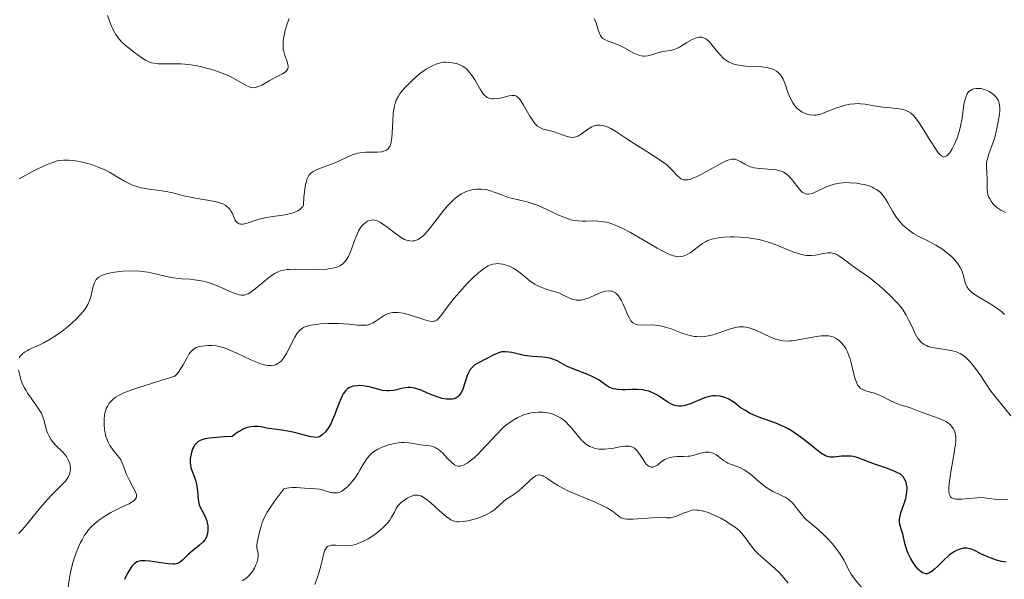
# Model space of a CAD drawing. Units: metres. Extents: x 625664 to 629147, y 4664783 to 4667158.
# Drawn here: x 626900 to 627019, y 4665533 to 4665601 of the extents above; entities that cross this region are included whole.
import ezdxf

# ---------------------------------------------------------------- set-up
doc = ezdxf.new("R2010")
doc.units = ezdxf.units.M
doc.header["$MEASUREMENT"] = 0
doc.layers.add('Curva de nivel directora', color=30, linetype='Continuous', lineweight=30)
doc.layers.add('Curva de nivel intermedia', color=30, linetype='Continuous', lineweight=0)

msp = doc.modelspace()

# ---------------------------------------------------------------- linework, layer by layer
at = {"layer": 'Curva de nivel directora', "color": 30, "linetype": 'Continuous', "lineweight": 30, "elevation": 375, "flags": 128}
for points in [[(626960.37, 4665559.96), (626959.54, 4665560.15), (626959.15, 4665560.22), (626958.77, 4665560.25), (626958.58, 4665560.25), (626958.32, 4665560.23), (626958.15, 4665560.19), (626957.82, 4665560.1), (626957.35, 4665559.9), (626956.41, 4665559.41), (626955.46, 4665558.92), (626955.02, 4665558.65), (626954.76, 4665558.43), (626954.64, 4665558.3), (626954.47, 4665558.1), (626954.32, 4665557.87), (626954.08, 4665557.35), (626953.56, 4665555.72), (626953.39, 4665555.34), (626953.29, 4665555.17), (626953.13, 4665554.95), (626952.94, 4665554.77), (626952.84, 4665554.7), (626952.61, 4665554.58), (626952.49, 4665554.53), (626952.29, 4665554.49), (626952.07, 4665554.47), (626951.58, 4665554.49), (626951.04, 4665554.58), (626950.66, 4665554.69), (626949.88, 4665554.97), (626949.28, 4665555.23), (626948.48, 4665555.57), (626948.09, 4665555.71), (626947.69, 4665555.82), (626947.49, 4665555.86), (626947.2, 4665555.89), (626946.91, 4665555.89), (626946.32, 4665555.82), (626945.17, 4665555.56), (626944.6, 4665555.48), (626944.32, 4665555.49), (626943.76, 4665555.56), (626943.21, 4665555.69), (626942.5, 4665555.89), (626942.16, 4665555.98), (626941.91, 4665556.03), (626941.44, 4665556.1), (626941, 4665556.13), (626940.72, 4665556.12), (626940.21, 4665556.05), (626939.91, 4665555.96), (626939.77, 4665555.9), (626939.57, 4665555.78), (626939.29, 4665555.52), (626939.02, 4665555.14), (626938.88, 4665554.9), (626938.75, 4665554.62), (626938.47, 4665553.97), (626937.93, 4665552.54), (626937.65, 4665551.88), (626937.52, 4665551.58), (626937.25, 4665551.08), (626936.98, 4665550.68), (626936.8, 4665550.46), (626936.46, 4665550.13), (626936.24, 4665549.98), (626936.13, 4665549.92), (626935.95, 4665549.86), (626935.65, 4665549.83), (626935.47, 4665549.84), (626935.07, 4665549.9), (626934.29, 4665550.09), (626933.08, 4665550.42), (626932.46, 4665550.56), (626931.55, 4665550.7), (626930.32, 4665550.86), (626929.66, 4665550.97), (626929.02, 4665551.1), (626928.68, 4665551.15), (626928.13, 4665551.17), (626927.73, 4665551.13), (626927.52, 4665551.08), (626927.2, 4665550.99), (626926.74, 4665550.79), (626926.49, 4665550.65), (626926.11, 4665550.41), (626925.5, 4665549.93), (626924.55, 4665549.89), (626923.13, 4665549.79), (626922.78, 4665549.75), (626922.22, 4665549.65), (626921.82, 4665549.54), (626921.62, 4665549.46), (626921.32, 4665549.28), (626921.19, 4665549.17), (626920.96, 4665548.92), (626920.78, 4665548.64), (626920.68, 4665548.44), (626920.53, 4665547.99), (626920.43, 4665547.48)], [(627006.67, 4665539.62), (627006.68, 4665539.86), (627006.71, 4665540.1), (627006.85, 4665540.64), (627007.25, 4665541.8), (627007.44, 4665542.38), (627007.5, 4665542.65), (627007.59, 4665543.18), (627007.6, 4665543.66), (627007.58, 4665543.96), (627007.55, 4665544.15), (627007.44, 4665544.49), (627007.27, 4665544.83), (627007.16, 4665544.98), (627006.87, 4665545.26), (627006.63, 4665545.42), (627006.45, 4665545.53), (627006.02, 4665545.74), (627005.11, 4665546.08), (627003.75, 4665546.54), (627003.1, 4665546.76), (627001.52, 4665547.37), (627001.05, 4665547.49), (627000.81, 4665547.54), (627000.57, 4665547.56), (627000.09, 4665547.56), (626999.61, 4665547.53), (626999.02, 4665547.46), (626998.75, 4665547.43), (626998.43, 4665547.41), (626998.28, 4665547.42), (626998.05, 4665547.46), (626997.67, 4665547.6), (626997.2, 4665547.88), (626996.93, 4665548.08), (626996.27, 4665548.61), (626995.2, 4665549.47), (626994.6, 4665549.92), (626993.64, 4665550.57), (626993.14, 4665550.87), (626992.64, 4665551.13), (626991.63, 4665551.57), (626989.71, 4665552.26), (626988.88, 4665552.59), (626988.52, 4665552.76), (626987.87, 4665553.13), (626987.32, 4665553.49), (626986.72, 4665553.95), (626986.45, 4665554.15), (626985.91, 4665554.5), (626985.56, 4665554.66), (626985.33, 4665554.74), (626984.85, 4665554.85), (626984.31, 4665554.89), (626984.01, 4665554.88), (626983.52, 4665554.81), (626982.97, 4665554.65), (626982.67, 4665554.54), (626981.33, 4665553.95), (626980.85, 4665553.78), (626980.61, 4665553.72), (626980.12, 4665553.64), (626979.88, 4665553.63), (626979.52, 4665553.67), (626979.17, 4665553.77), (626978.94, 4665553.88), (626978.48, 4665554.14), (626978, 4665554.45), (626977.35, 4665554.88), (626977.01, 4665555.09), (626976.47, 4665555.35), (626976.18, 4665555.45), (626975.73, 4665555.56), (626975.42, 4665555.61), (626974.79, 4665555.66), (626974.16, 4665555.67), (626973.34, 4665555.64), (626972.95, 4665555.64), (626972.41, 4665555.66), (626972.17, 4665555.69), (626971.84, 4665555.76), (626971.64, 4665555.82), (626971.28, 4665555.99), (626970.8, 4665556.3), (626970.14, 4665556.78), (626969.77, 4665557.02), (626969.46, 4665557.18), (626968.75, 4665557.49), (626967.25, 4665558.05), (626966.56, 4665558.33), (626966.25, 4665558.47), (626965.69, 4665558.77), (626965.02, 4665559.14), (626964.7, 4665559.29), (626964.18, 4665559.47), (626963.91, 4665559.53), (626963.31, 4665559.61), (626962.02, 4665559.69), (626961.35, 4665559.76), (626961.02, 4665559.82), (626960.37, 4665559.96)], [(626920.43, 4665547.48), (626920.39, 4665547.21), (626920.38, 4665546.8), (626920.43, 4665546.37), (626920.47, 4665546.16), (626920.53, 4665545.94), (626920.69, 4665545.51), (626921.04, 4665544.61), (626921.17, 4665544.12), (626921.21, 4665543.86), (626921.27, 4665543.33), (626921.34, 4665542.28), (626921.42, 4665541.82), (626921.48, 4665541.62), (626921.65, 4665541.24), (626922.06, 4665540.52), (626922.26, 4665540.1), (626922.41, 4665539.67), (626922.46, 4665539.44), (626922.53, 4665539.07), (626922.55, 4665538.7), (626922.55, 4665538.52), (626922.51, 4665538.16), (626922.47, 4665537.99), (626922.38, 4665537.74), (626922.26, 4665537.51), (626922.16, 4665537.36), (626921.93, 4665537.09), (626921.53, 4665536.72), (626920.67, 4665536.03), (626920.11, 4665535.53), (626919.49, 4665534.93), (626919.22, 4665534.7), (626918.96, 4665534.54), (626918.83, 4665534.48), (626918.53, 4665534.41), (626918.3, 4665534.4), (626917.71, 4665534.44), (626916.81, 4665534.58), (626915.46, 4665534.78), (626914.85, 4665534.82), (626914.39, 4665534.81), (626914.19, 4665534.77), (626913.91, 4665534.67), (626913.65, 4665534.5), (626913.52, 4665534.39), (626913.34, 4665534.19), (626913.21, 4665534.03), (626912.96, 4665533.62), (626912.78, 4665533.3), (626912.41, 4665532.54)], [(627019.65, 4665534.65), (627019.38, 4665534.68), (627019.09, 4665534.74), (627018.47, 4665534.9), (627017.84, 4665535.12), (627017.43, 4665535.29), (627016.65, 4665535.63), (627015.71, 4665536.09), (627015.3, 4665536.25), (627014.9, 4665536.34), (627014.7, 4665536.35), (627014.49, 4665536.34), (627014.06, 4665536.24), (627013.61, 4665536.06), (627013.32, 4665535.9), (627013.12, 4665535.77), (627012.73, 4665535.49), (627012.1, 4665534.92), (627011.31, 4665534.13), (627010.94, 4665533.78), (627010.63, 4665533.52), (627010.47, 4665533.41), (627010.24, 4665533.3), (627010, 4665533.24), (627009.88, 4665533.24), (627009.63, 4665533.29), (627009.5, 4665533.34), (627009.31, 4665533.47), (627009.1, 4665533.64), (627008.97, 4665533.78), (627008.69, 4665534.12), (627008.28, 4665534.71), (627008.03, 4665535.13), (627007.75, 4665535.71), (627007.63, 4665535.98), (627007.53, 4665536.27), (627007.37, 4665536.8), (627007.19, 4665537.7), (627007.1, 4665538.09), (627006.97, 4665538.46), (627006.79, 4665538.95), (627006.72, 4665539.2), (627006.67, 4665539.62)]]:
    msp.add_lwpolyline(points, dxfattribs=at)
at = {"layer": 'Curva de nivel intermedia', "color": 30, "linetype": 'Continuous', "lineweight": 0, "flags": 128}
for points, elevation in [([(626920.46, 4665595.18), (626919.72, 4665595.26), (626919.24, 4665595.29), (626918.33, 4665595.32), (626917.68, 4665595.31), (626916.87, 4665595.3), (626916.49, 4665595.31), (626915.95, 4665595.38), (626915.69, 4665595.44), (626915.44, 4665595.52), (626914.97, 4665595.74), (626914.52, 4665596.03), (626913.61, 4665596.7), (626912.64, 4665597.44), (626912.17, 4665597.85), (626911.73, 4665598.32), (626911.53, 4665598.58), (626911.35, 4665598.86), (626911.02, 4665599.46), (626910.75, 4665600.08), (626910.32, 4665601.21)], 355), ([(626932.44, 4665600.84), (626932.33, 4665600.61), (626932.13, 4665600.05), (626931.95, 4665599.4), (626931.85, 4665598.96), (626931.72, 4665598.13), (626931.69, 4665597.87), (626931.68, 4665597.41), (626931.72, 4665597.03), (626931.77, 4665596.79), (626931.92, 4665596.33), (626932.2, 4665595.58), (626932.28, 4665595.21), (626932.3, 4665594.97), (626932.29, 4665594.86), (626932.25, 4665594.7), (626932.17, 4665594.56), (626932.11, 4665594.47), (626931.93, 4665594.31), (626931.6, 4665594.08), (626930.73, 4665593.63), (626930.01, 4665593.22), (626929.1, 4665592.71), (626928.7, 4665592.53), (626928.35, 4665592.43), (626928.19, 4665592.4), (626927.89, 4665592.42), (626927.69, 4665592.46), (626927.26, 4665592.64), (626926.7, 4665592.97), (626925.71, 4665593.54), (626925.1, 4665593.84), (626924.41, 4665594.13), (626923.38, 4665594.5), (626922.84, 4665594.66), (626921.62, 4665594.97), (626921.23, 4665595.05), (626920.46, 4665595.18)], 355), ([(626992.72, 4665592.97), (626992.52, 4665593.44), (626992.42, 4665593.63), (626992.21, 4665593.95), (626992.06, 4665594.12), (626991.96, 4665594.23), (626991.72, 4665594.41), (626991.44, 4665594.57), (626991.28, 4665594.64), (626991.01, 4665594.74), (626990.53, 4665594.86), (626989.94, 4665594.94), (626989.6, 4665594.97), (626987.96, 4665595.04), (626987.38, 4665595.1), (626987.09, 4665595.14), (626986.53, 4665595.28), (626986.25, 4665595.38), (626985.87, 4665595.56), (626985.52, 4665595.79), (626985.29, 4665595.97), (626984.89, 4665596.36), (626984.52, 4665596.79), (626983.87, 4665597.62), (626983.57, 4665597.97), (626983.42, 4665598.12), (626983.2, 4665598.3), (626983.06, 4665598.39), (626982.77, 4665598.51), (626982.62, 4665598.54), (626982.33, 4665598.55), (626982.05, 4665598.51), (626981.85, 4665598.45), (626981.47, 4665598.28), (626980.81, 4665597.89), (626979.93, 4665597.34), (626979.48, 4665597.12), (626979.26, 4665597.04), (626978.81, 4665596.93), (626977.91, 4665596.79), (626977.46, 4665596.7), (626977, 4665596.55), (626976.38, 4665596.35), (626976.05, 4665596.28), (626975.71, 4665596.25), (626975.54, 4665596.26), (626975.26, 4665596.29), (626974.98, 4665596.37), (626974.78, 4665596.44), (626974.38, 4665596.61), (626973.15, 4665597.28), (626972.55, 4665597.58), (626972.27, 4665597.7), (626971.73, 4665597.9), (626971.1, 4665598.12), (626970.84, 4665598.25), (626970.61, 4665598.4), (626970.51, 4665598.49), (626970.38, 4665598.64), (626970.3, 4665598.76), (626970.18, 4665599.01), (626970.03, 4665599.43), (626969.86, 4665600.02), (626969.77, 4665600.3), (626969.63, 4665600.65), (626969.54, 4665600.81)], 355), ([(626963.35, 4665587.37), (626963.07, 4665587.48), (626962.93, 4665587.55), (626962.65, 4665587.73), (626962.52, 4665587.84), (626962.31, 4665588.05), (626962.11, 4665588.31), (626961.71, 4665588.93), (626960.96, 4665590.28), (626960.63, 4665590.82), (626960.47, 4665591.03), (626960.37, 4665591.14), (626960.18, 4665591.31), (626960.08, 4665591.37), (626959.89, 4665591.44), (626959.68, 4665591.46), (626959.53, 4665591.46), (626959.19, 4665591.4), (626958.74, 4665591.29), (626958.09, 4665591.14), (626957.76, 4665591.08), (626957.29, 4665591.04), (626957.07, 4665591.05), (626956.88, 4665591.08), (626956.76, 4665591.11), (626956.53, 4665591.21), (626956.43, 4665591.28), (626956.23, 4665591.44), (626956.05, 4665591.66), (626955.67, 4665592.22), (626955.01, 4665593.36), (626954.63, 4665593.95), (626954.21, 4665594.47), (626953.99, 4665594.7), (626953.76, 4665594.88), (626953.61, 4665594.99), (626953.29, 4665595.16), (626952.81, 4665595.33), (626952.49, 4665595.4), (626951.92, 4665595.48), (626951.43, 4665595.5), (626951.21, 4665595.49), (626950.89, 4665595.44), (626950.38, 4665595.3), (626949.85, 4665595.07), (626949.56, 4665594.92), (626949.09, 4665594.64), (626948.57, 4665594.28), (626948.3, 4665594.07), (626947.52, 4665593.41), (626947.14, 4665593.05), (626946.58, 4665592.48), (626946.1, 4665591.92), (626945.9, 4665591.64), (626945.72, 4665591.38), (626945.45, 4665590.87), (626945.27, 4665590.37), (626945.19, 4665590.02), (626945.09, 4665589.27), (626945.03, 4665588.29), (626944.97, 4665586.92), (626944.92, 4665586.3), (626944.85, 4665585.82), (626944.8, 4665585.61), (626944.7, 4665585.32), (626944.57, 4665585.08), (626944.49, 4665584.98), (626944.29, 4665584.81), (626944.17, 4665584.74), (626943.96, 4665584.66), (626943.71, 4665584.61), (626943.12, 4665584.56), (626941.76, 4665584.55), (626941.07, 4665584.49), (626940.75, 4665584.42), (626940.13, 4665584.23), (626939.55, 4665583.98), (626938.79, 4665583.61), (626938.4, 4665583.43), (626937.47, 4665583.07), (626936.24, 4665582.62), (626935.68, 4665582.38), (626935.37, 4665582.22), (626935.23, 4665582.12), (626935.02, 4665581.94), (626934.84, 4665581.7), (626934.75, 4665581.56), (626934.59, 4665581.21), (626934.52, 4665581), (626934.43, 4665580.63), (626934.32, 4665580.04), (626934.28, 4665579.7), (626934.22, 4665579.12), (626934.17, 4665578.09), (626934.09, 4665577.96), (626933.9, 4665577.73), (626933.67, 4665577.54), (626933.49, 4665577.43), (626933.11, 4665577.24), (626932.79, 4665577.13), (626932.11, 4665576.97)], 360), ([(627018.76, 4665577.64), (627018.53, 4665577.81), (627018.13, 4665578.18), (627017.82, 4665578.58), (627017.66, 4665578.86), (627017.57, 4665579.04), (627017.44, 4665579.42), (627017.39, 4665579.63), (627017.34, 4665580.05), (627017.34, 4665581.35), (627017.27, 4665582.76), (627017.29, 4665583.25), (627017.33, 4665583.48), (627017.38, 4665583.72), (627017.52, 4665584.21), (627017.93, 4665585.31), (627018.16, 4665585.99), (627018.31, 4665586.51), (627018.58, 4665587.62), (627018.75, 4665588.45), (627018.85, 4665589.22), (627018.88, 4665589.55), (627018.89, 4665589.85), (627018.86, 4665590.33), (627018.76, 4665590.7), (627018.67, 4665590.9), (627018.43, 4665591.25), (627018.12, 4665591.57), (627017.93, 4665591.72), (627017.61, 4665591.93), (627017.23, 4665592.11), (627017.01, 4665592.19), (627016.58, 4665592.29), (627016.36, 4665592.31), (627016.01, 4665592.31), (627015.68, 4665592.25), (627015.52, 4665592.19), (627015.32, 4665592.08), (627015.22, 4665592.01), (627015.09, 4665591.89), (627014.92, 4665591.65), (627014.78, 4665591.35), (627014.7, 4665591.13), (627014.57, 4665590.61), (627014.47, 4665590.02), (627014.29, 4665588.71), (627014.11, 4665587.7), (627013.99, 4665587.2), (627013.69, 4665586.26), (627013.34, 4665585.43), (627013.1, 4665584.95), (627012.77, 4665584.45), (627012.61, 4665584.27), (627012.44, 4665584.12), (627012.33, 4665584.05), (627012.12, 4665583.99), (627012.02, 4665584), (627011.81, 4665584.09), (627011.59, 4665584.27), (627011.43, 4665584.45), (627011.09, 4665584.9), (627010.42, 4665585.96), (627009.45, 4665587.55), (627008.99, 4665588.25), (627008.59, 4665588.79), (627008.39, 4665589.01), (627008.02, 4665589.34), (627007.76, 4665589.5), (627007.57, 4665589.59), (627007.18, 4665589.73), (627006.93, 4665589.78), (627006.39, 4665589.87), (627004.65, 4665590.04), (627003.86, 4665590.15), (627002.92, 4665590.32), (627002.49, 4665590.39), (627001.94, 4665590.45), (627001.67, 4665590.46), (627001.27, 4665590.45), (627000.63, 4665590.38), (626999.95, 4665590.23), (626999.47, 4665590.09), (626999.14, 4665589.99), (626998.5, 4665589.74), (626997.54, 4665589.33), (626997.06, 4665589.17), (626996.55, 4665589.07), (626996.29, 4665589.05), (626995.81, 4665589.09), (626995.57, 4665589.14), (626995.2, 4665589.26), (626994.85, 4665589.43), (626994.67, 4665589.53), (626994.34, 4665589.78), (626994.19, 4665589.93), (626993.97, 4665590.18), (626993.78, 4665590.45), (626993.66, 4665590.65), (626993.44, 4665591.07), (626993.16, 4665591.74), (626992.72, 4665592.97)], 355), ([(627005.83, 4665577.39), (627005.26, 4665578.4), (627004.98, 4665578.87), (627004.71, 4665579.25), (627004.57, 4665579.42), (627004.33, 4665579.67), (627004.06, 4665579.89), (627003.9, 4665580), (627003.56, 4665580.19), (627003.37, 4665580.28), (627003.06, 4665580.4), (627002.42, 4665580.6), (627002.07, 4665580.67), (627001.51, 4665580.77), (627000.64, 4665580.84), (627000.06, 4665580.85), (626999.78, 4665580.83), (626999.37, 4665580.78), (626998.97, 4665580.71), (626998.72, 4665580.65), (626998.25, 4665580.51), (626997.6, 4665580.25), (626996.58, 4665579.75), (626996.07, 4665579.53), (626995.87, 4665579.47), (626995.6, 4665579.43), (626995.48, 4665579.43), (626995.24, 4665579.48), (626995.02, 4665579.59), (626994.9, 4665579.66), (626994.67, 4665579.86), (626994.5, 4665580.04), (626994.15, 4665580.48), (626993.74, 4665581.04), (626993.51, 4665581.33), (626993.24, 4665581.62), (626993.09, 4665581.75), (626992.76, 4665582), (626992.58, 4665582.11), (626992.29, 4665582.24), (626991.96, 4665582.34), (626991.73, 4665582.39), (626991.24, 4665582.46), (626989.71, 4665582.56), (626989.02, 4665582.64), (626988.71, 4665582.72), (626988.52, 4665582.78), (626988.18, 4665582.93), (626987.87, 4665583.09), (626987.34, 4665583.41), (626986.98, 4665583.59), (626986.68, 4665583.69), (626986.52, 4665583.71), (626986.25, 4665583.69), (626985.96, 4665583.62), (626985.79, 4665583.56), (626985.52, 4665583.45), (626984.85, 4665583.12), (626984.01, 4665582.65), (626982.76, 4665581.94), (626982.14, 4665581.63), (626981.55, 4665581.37), (626981.28, 4665581.28), (626980.92, 4665581.19), (626980.6, 4665581.17), (626980.42, 4665581.19), (626980.31, 4665581.22), (626980.1, 4665581.31), (626979.96, 4665581.41), (626979.68, 4665581.66), (626979.08, 4665582.32), (626978.7, 4665582.7), (626978.36, 4665583), (626977.55, 4665583.6), (626976.64, 4665584.2), (626975.37, 4665584.99), (626974.76, 4665585.37), (626973.52, 4665586.18), (626972.16, 4665587.08), (626971.58, 4665587.42), (626971.11, 4665587.64), (626970.89, 4665587.72), (626970.57, 4665587.81), (626970.27, 4665587.85), (626970.12, 4665587.86), (626969.83, 4665587.83), (626969.69, 4665587.8), (626969.47, 4665587.73), (626969.25, 4665587.63), (626968.83, 4665587.38), (626968.01, 4665586.79), (626967.64, 4665586.55), (626967.46, 4665586.47), (626967.14, 4665586.37), (626966.82, 4665586.35), (626966.61, 4665586.37), (626966.15, 4665586.49), (626965.55, 4665586.71), (626964.66, 4665587.03), (626964.21, 4665587.16), (626963.35, 4665587.37)], 360), ([(626932.11, 4665576.97), (626931.38, 4665576.85), (626930.41, 4665576.73), (626929.96, 4665576.66), (626929.47, 4665576.57), (626928.62, 4665576.34), (626927.32, 4665575.91), (626926.85, 4665575.79), (626926.66, 4665575.78), (626926.54, 4665575.78), (626926.34, 4665575.84), (626926.09, 4665576), (626925.96, 4665576.16), (626925.88, 4665576.29), (626925.74, 4665576.58), (626925.52, 4665577.09), (626925.38, 4665577.35), (626925.2, 4665577.62), (626925.09, 4665577.74), (626924.81, 4665577.99), (626924.64, 4665578.1), (626924.35, 4665578.25), (626924.01, 4665578.39), (626923.75, 4665578.47), (626923.19, 4665578.6), (626922.27, 4665578.77), (626921.04, 4665578.96), (626920.48, 4665579.06), (626919.42, 4665579.29), (626918.26, 4665579.6), (626917.68, 4665579.73), (626916.71, 4665579.88), (626915.36, 4665580.05), (626914.72, 4665580.16), (626914.43, 4665580.22), (626913.88, 4665580.37), (626913.37, 4665580.55), (626913.04, 4665580.69), (626912.39, 4665581.02), (626911.63, 4665581.47), (626910.56, 4665582.1), (626909.99, 4665582.39), (626909.1, 4665582.78), (626908.5, 4665583), (626908.1, 4665583.13), (626907.3, 4665583.33), (626906.44, 4665583.48), (626905.91, 4665583.54), (626905.57, 4665583.56), (626904.97, 4665583.56), (626904.45, 4665583.52), (626904.19, 4665583.48), (626903.75, 4665583.35), (626902.9, 4665583.01), (626901.86, 4665582.52), (626901.28, 4665582.23), (626900.41, 4665581.77), (626899.59, 4665581.31)], 360), ([(627009.04, 4665561.73), (627008.92, 4665561.89), (627008.76, 4665562.14), (627008.61, 4665562.43), (627008.29, 4665563.11), (627007.8, 4665564.15), (627007.49, 4665564.72), (627007.12, 4665565.3), (627006.91, 4665565.6), (627006.56, 4665566.04), (627006.3, 4665566.34), (627005.74, 4665566.92), (627004.85, 4665567.76), (627004.25, 4665568.28), (627003.11, 4665569.2), (627002.07, 4665569.96), (627000.98, 4665570.72), (627000.5, 4665571.07), (626999.55, 4665571.79), (626999.07, 4665572.08), (626998.72, 4665572.22), (626998.55, 4665572.27), (626998.28, 4665572.31), (626997.99, 4665572.3), (626997.39, 4665572.21), (626996.48, 4665572.03), (626995.97, 4665571.98), (626995.42, 4665571.99), (626995.14, 4665572.02), (626994.68, 4665572.12), (626994.37, 4665572.21), (626993.71, 4665572.44), (626991.54, 4665573.32), (626990.76, 4665573.59), (626990.36, 4665573.72), (626989.75, 4665573.87), (626989.34, 4665573.96), (626988.53, 4665574.1), (626988.13, 4665574.15), (626987.34, 4665574.22), (626986.6, 4665574.25), (626986.13, 4665574.25), (626985.29, 4665574.22), (626984.88, 4665574.18), (626984.19, 4665574.06), (626983.63, 4665573.9), (626983.3, 4665573.76), (626983.1, 4665573.65), (626982.72, 4665573.42), (626982.08, 4665572.94), (626981.51, 4665572.51), (626981.22, 4665572.31), (626980.78, 4665572.05), (626980.38, 4665571.89), (626980.17, 4665571.85), (626979.81, 4665571.83), (626979.39, 4665571.89), (626979.15, 4665571.95), (626978.61, 4665572.14), (626978.31, 4665572.28), (626977.8, 4665572.54), (626977.21, 4665572.86), (626975.9, 4665573.64), (626973.97, 4665574.76), (626973.01, 4665575.27), (626972.1, 4665575.68), (626971.67, 4665575.84), (626971.06, 4665576.02), (626970.69, 4665576.09), (626969.98, 4665576.17), (626969.33, 4665576.18), (626968.51, 4665576.16), (626968.11, 4665576.15), (626967.5, 4665576.18), (626967.19, 4665576.22), (626966.71, 4665576.33), (626966.38, 4665576.43), (626965.72, 4665576.68), (626965.04, 4665576.98), (626963.69, 4665577.62), (626962.72, 4665578.06), (626962.25, 4665578.23), (626961.37, 4665578.5), (626959.8, 4665578.87), (626959.12, 4665579.05), (626958.79, 4665579.16), (626958.18, 4665579.39), (626957.37, 4665579.7), (626956.94, 4665579.84), (626956.5, 4665579.95), (626956.26, 4665579.99), (626955.82, 4665580.03), (626955.59, 4665580.04), (626955.23, 4665580.03), (626954.67, 4665579.95), (626954.09, 4665579.79), (626953.8, 4665579.67), (626953.4, 4665579.47), (626953.2, 4665579.36), (626952.9, 4665579.15), (626952.45, 4665578.79)], 365), ([(626952.45, 4665578.79), (626952.01, 4665578.35), (626951.71, 4665578.03), (626951.13, 4665577.32), (626949.47, 4665575.17), (626948.96, 4665574.6), (626948.72, 4665574.36), (626948.37, 4665574.08), (626948.14, 4665573.94), (626948, 4665573.87), (626947.71, 4665573.77), (626947.51, 4665573.74), (626947.37, 4665573.73), (626947.11, 4665573.74), (626946.72, 4665573.84), (626946.47, 4665573.94), (626945.98, 4665574.22), (626945.17, 4665574.8), (626944.16, 4665575.58), (626943.72, 4665575.89), (626943.53, 4665576.01), (626943.16, 4665576.19), (626942.84, 4665576.28), (626942.63, 4665576.3), (626942.5, 4665576.29), (626942.23, 4665576.24), (626941.96, 4665576.14), (626941.83, 4665576.07), (626941.62, 4665575.93), (626941.32, 4665575.64), (626941.02, 4665575.22), (626940.88, 4665574.96), (626940.75, 4665574.66), (626940.48, 4665573.99), (626939.95, 4665572.53), (626939.65, 4665571.87), (626939.36, 4665571.39), (626939.2, 4665571.19), (626938.93, 4665570.93), (626938.61, 4665570.73), (626938.43, 4665570.64), (626938.14, 4665570.53), (626937.92, 4665570.47), (626937.43, 4665570.38), (626937.01, 4665570.33), (626936.08, 4665570.28), (626933.18, 4665570.3), (626932.49, 4665570.28), (626932.18, 4665570.26), (626931.76, 4665570.2), (626931.37, 4665570.1), (626931.18, 4665570.04), (626930.91, 4665569.92), (626930.72, 4665569.83), (626930.35, 4665569.6), (626930.07, 4665569.39), (626929.47, 4665568.91), (626928.3, 4665567.9), (626927.77, 4665567.5), (626927.45, 4665567.32), (626927.3, 4665567.25), (626927.08, 4665567.18), (626926.94, 4665567.16), (626926.64, 4665567.15), (626926.33, 4665567.19), (626926.11, 4665567.25), (626925.62, 4665567.43), (626924.96, 4665567.72), (626923.95, 4665568.17), (626923.4, 4665568.4), (626922.57, 4665568.7), (626922.15, 4665568.82), (626921.73, 4665568.91), (626920.92, 4665569.03), (626920.39, 4665569.08), (626919.38, 4665569.14), (626918.67, 4665569.2), (626918.33, 4665569.24), (626917.69, 4665569.36), (626915.96, 4665569.79), (626915.22, 4665569.94), (626914.85, 4665570), (626914.26, 4665570.06), (626913.26, 4665570.1), (626912.25, 4665570.06), (626911.73, 4665570.02), (626910.96, 4665569.92), (626910.27, 4665569.77), (626909.97, 4665569.68), (626909.71, 4665569.58), (626909.55, 4665569.51), (626909.28, 4665569.34), (626909.16, 4665569.25), (626908.96, 4665569.04), (626908.81, 4665568.81), (626908.73, 4665568.63), (626908.6, 4665568.24), (626908.48, 4665567.73), (626908.3, 4665566.94), (626908.15, 4665566.5), (626907.94, 4665566.03)], 365), ([(627019.57, 4665577.2), (627019, 4665577.48), (627018.76, 4665577.64)], 355), ([(627019.47, 4665564.8), (627019.09, 4665565.14), (627018.68, 4665565.46), (627018.39, 4665565.66), (627017.8, 4665566.04), (627016.12, 4665567.02), (627015.67, 4665567.33), (627015.48, 4665567.48), (627015.23, 4665567.72), (627015.1, 4665567.87), (627014.89, 4665568.2), (627014.81, 4665568.36), (627014.68, 4665568.68), (627014.44, 4665569.63), (627014.3, 4665570.03), (627014.22, 4665570.22), (627014.08, 4665570.51), (627013.82, 4665570.93), (627013.67, 4665571.13), (627013.32, 4665571.53), (627012.92, 4665571.93), (627012.62, 4665572.19), (627011.95, 4665572.69), (627011.11, 4665573.22), (627010.2, 4665573.7), (627008.96, 4665574.33), (627008.38, 4665574.67), (627008.1, 4665574.86), (627007.58, 4665575.25), (627007.11, 4665575.68), (627006.82, 4665575.98), (627006.64, 4665576.19), (627006.31, 4665576.62), (627005.83, 4665577.39)], 360), ([(626988.65, 4665563.1), (626988.23, 4665563.22), (626988.02, 4665563.26), (626987.7, 4665563.3), (626987.18, 4665563.28), (626986.59, 4665563.17), (626986.26, 4665563.08), (626985.52, 4665562.83), (626984.41, 4665562.45), (626983.82, 4665562.29), (626983.22, 4665562.16), (626982.92, 4665562.12), (626982.47, 4665562.08), (626982.02, 4665562.1), (626981.73, 4665562.13), (626981.16, 4665562.24), (626980.34, 4665562.48), (626978.91, 4665563.03), (626978.06, 4665563.31), (626977.58, 4665563.43), (626977.27, 4665563.47), (626976.66, 4665563.52), (626975.24, 4665563.51), (626974.83, 4665563.55), (626974.65, 4665563.58), (626974.49, 4665563.64), (626974.23, 4665563.79), (626974.01, 4665564.04), (626973.88, 4665564.25), (626973.61, 4665564.81), (626973.11, 4665565.96), (626972.81, 4665566.54), (626972.48, 4665567.05), (626972.3, 4665567.25), (626972.12, 4665567.42), (626971.99, 4665567.5), (626971.72, 4665567.62), (626971.58, 4665567.65), (626971.28, 4665567.67), (626970.97, 4665567.64), (626970.75, 4665567.59), (626970.28, 4665567.44), (626969.72, 4665567.2), (626968.92, 4665566.84), (626968.52, 4665566.69), (626968.12, 4665566.58), (626967.92, 4665566.54), (626967.63, 4665566.52), (626967.35, 4665566.53), (626967.17, 4665566.56), (626966.82, 4665566.67), (626966.3, 4665566.89), (626965.59, 4665567.24), (626965.23, 4665567.41), (626964.95, 4665567.51), (626964.36, 4665567.69), (626963.56, 4665567.92), (626963.17, 4665568.06), (626962.59, 4665568.31), (626962.31, 4665568.47), (626961.77, 4665568.85), (626960.78, 4665569.67), (626960.32, 4665570.04), (626960.1, 4665570.19), (626959.67, 4665570.45), (626959.26, 4665570.64), (626958.98, 4665570.75), (626958.44, 4665570.9), (626958.06, 4665570.97), (626957.87, 4665570.99), (626957.56, 4665570.98), (626957.22, 4665570.92), (626957.04, 4665570.87), (626956.65, 4665570.7), (626956.43, 4665570.58), (626956.09, 4665570.36), (626955.72, 4665570.07), (626954.9, 4665569.36), (626954.06, 4665568.52), (626953.5, 4665567.93), (626952.5, 4665566.78), (626951.65, 4665565.68), (626950.87, 4665564.62), (626950.57, 4665564.28), (626950.39, 4665564.12), (626950.3, 4665564.06), (626950.15, 4665564), (626950.05, 4665563.97), (626949.82, 4665563.96), (626949.55, 4665563.99), (626949.34, 4665564.04), (626948.82, 4665564.2), (626947.19, 4665564.72), (626946.28, 4665564.95), (626945.69, 4665565.03), (626945.4, 4665565.05), (626945, 4665565.03), (626944.64, 4665564.95), (626944.41, 4665564.88), (626944, 4665564.68), (626943.62, 4665564.44)], 370), ([(626907.94, 4665566.03), (626907.8, 4665565.79), (626907.56, 4665565.41), (626907.25, 4665565.02), (626907.02, 4665564.75), (626906.51, 4665564.22), (626905.63, 4665563.42), (626905.02, 4665562.93), (626904.6, 4665562.61), (626903.8, 4665562.06), (626903.37, 4665561.8), (626902.58, 4665561.36), (626901.89, 4665561.03), (626901.11, 4665560.68), (626900.79, 4665560.53), (626900.58, 4665560.42), (626900.21, 4665560.2), (626899.94, 4665559.97), (626899.79, 4665559.82), (626899.71, 4665559.72), (626899.58, 4665559.5)], 365), ([(626943.62, 4665564.44), (626943.14, 4665564.1), (626942.91, 4665563.94), (626942.55, 4665563.73), (626942.37, 4665563.64), (626942.08, 4665563.55), (626941.87, 4665563.51), (626941.44, 4665563.48), (626940.74, 4665563.5), (626939.68, 4665563.6), (626939.09, 4665563.65), (626938.47, 4665563.68), (626937.18, 4665563.69), (626936.25, 4665563.64), (626935.4, 4665563.55), (626935.04, 4665563.49), (626934.62, 4665563.38), (626934.44, 4665563.32), (626934.19, 4665563.21), (626934.04, 4665563.13), (626933.78, 4665562.93), (626933.55, 4665562.69), (626933.41, 4665562.5), (626933.13, 4665562.05), (626932.81, 4665561.42), (626932.34, 4665560.49), (626932.09, 4665560.03), (626931.83, 4665559.61), (626931.69, 4665559.42), (626931.48, 4665559.16), (626931.26, 4665558.96), (626931.11, 4665558.85), (626930.79, 4665558.68), (626930.62, 4665558.63), (626930.26, 4665558.57), (626929.87, 4665558.59), (626929.59, 4665558.63), (626928.96, 4665558.8), (626928.58, 4665558.94), (626927.75, 4665559.29), (626926.06, 4665560.09), (626925.3, 4665560.43), (626924.97, 4665560.57), (626924.39, 4665560.78), (626923.89, 4665560.91), (626923.6, 4665560.97), (626923.08, 4665561.02), (626922.52, 4665561.02), (626922.16, 4665560.99), (626921.5, 4665560.89), (626921.11, 4665560.77), (626920.92, 4665560.67), (626920.65, 4665560.47), (626920.38, 4665560.17), (626920.24, 4665559.96), (626919.96, 4665559.46), (626919.52, 4665558.65), (626919.26, 4665558.22), (626918.96, 4665557.79), (626918.79, 4665557.58), (626918.52, 4665557.27), (626916.69, 4665556.72), (626914.03, 4665555.87), (626913.39, 4665555.65), (626912.41, 4665555.28), (626911.76, 4665554.98), (626911.46, 4665554.81), (626911.3, 4665554.71), (626911.05, 4665554.51), (626910.86, 4665554.34), (626910.55, 4665553.99), (626910.31, 4665553.61), (626910.18, 4665553.35), (626910.11, 4665553.16), (626910, 4665552.77), (626909.96, 4665552.54), (626909.91, 4665552.06), (626909.91, 4665551.56), (626909.92, 4665551.23), (626910.01, 4665550.57), (626910.14, 4665549.96), (626910.23, 4665549.67), (626910.4, 4665549.26), (626910.61, 4665548.86), (626910.73, 4665548.67), (626911.15, 4665548.13), (626911.72, 4665547.44), (626911.95, 4665547.09), (626912.05, 4665546.91), (626912.2, 4665546.54), (626912.47, 4665545.75), (626912.64, 4665545.3), (626913, 4665544.58), (626913.51, 4665543.64), (626913.72, 4665543.22), (626913.84, 4665542.9), (626913.86, 4665542.76), (626913.84, 4665542.55), (626913.75, 4665542.35), (626913.66, 4665542.25), (626913.42, 4665542.04)], 370), ([(627019.85, 4665542.31), (627019.41, 4665542.26), (627019.12, 4665542.25), (627018.51, 4665542.29), (627017.01, 4665542.47), (627016.43, 4665542.5), (627016.13, 4665542.49), (627015.14, 4665542.41), (627014.27, 4665542.32), (627013.88, 4665542.3), (627013.54, 4665542.32), (627013.39, 4665542.34), (627013.13, 4665542.43), (627013.03, 4665542.49), (627012.9, 4665542.61), (627012.84, 4665542.72), (627012.74, 4665542.97), (627012.7, 4665543.3), (627012.69, 4665543.57), (627012.74, 4665544.22), (627012.94, 4665545.64), (627013.29, 4665547.7), (627013.43, 4665548.58), (627013.48, 4665548.94), (627013.53, 4665549.51), (627013.53, 4665549.93), (627013.5, 4665550.16), (627013.4, 4665550.54), (627013.23, 4665550.91), (627013.11, 4665551.09), (627012.87, 4665551.37), (627012.54, 4665551.64), (627012.32, 4665551.76), (627012.08, 4665551.89), (627011.53, 4665552.13), (627009.69, 4665552.78), (627008.92, 4665553.06), (627008.11, 4665553.39), (627007.76, 4665553.51), (627006.75, 4665553.78), (627006.14, 4665554.02), (627005.37, 4665554.4), (627004.61, 4665554.8), (627004.22, 4665554.98), (627003.65, 4665555.2), (627003.11, 4665555.35), (627002.46, 4665555.53), (627002.18, 4665555.65), (627001.92, 4665555.83), (627001.8, 4665555.95), (627001.63, 4665556.16), (627001.49, 4665556.43), (627001.4, 4665556.64), (627001.24, 4665557.09), (627001.04, 4665557.86), (627000.8, 4665558.9), (627000.68, 4665559.38), (627000.58, 4665559.69), (627000.37, 4665560.23), (627000.14, 4665560.66), (626999.99, 4665560.9), (626999.66, 4665561.29), (626999.33, 4665561.62), (626999.16, 4665561.75), (626998.88, 4665561.93), (626998.57, 4665562.06), (626998.41, 4665562.11), (626998.08, 4665562.18), (626997.91, 4665562.2), (626997.62, 4665562.21), (626997.15, 4665562.19), (626996.33, 4665562.08), (626994.35, 4665561.69), (626993.68, 4665561.59), (626993.36, 4665561.57), (626993.05, 4665561.56), (626992.48, 4665561.6), (626991.95, 4665561.71), (626991.6, 4665561.81), (626990.92, 4665562.07), (626990.15, 4665562.43), (626989.14, 4665562.91), (626988.65, 4665563.1)], 370), ([(627020.23, 4665552.46), (627017.79, 4665555.44), (627017.04, 4665556.64), (627016.6, 4665557.31), (627015.82, 4665558.39), (627015.48, 4665558.8), (627015.28, 4665559.04), (627014.89, 4665559.44), (627014.71, 4665559.6), (627014.38, 4665559.85), (627014.07, 4665560.04), (627013.87, 4665560.13), (627013.48, 4665560.27), (627013.15, 4665560.36), (627012.48, 4665560.49), (627011.19, 4665560.68), (627010.62, 4665560.78), (627010.16, 4665560.91), (627009.96, 4665561), (627009.67, 4665561.16), (627009.4, 4665561.35), (627009.27, 4665561.47), (627009.04, 4665561.73)], 365), ([(626899.51, 4665558.04), (626899.65, 4665557.39), (626899.76, 4665557.02), (626899.96, 4665556.44), (626900.24, 4665555.84), (626900.42, 4665555.53), (626900.61, 4665555.22), (626901.04, 4665554.6), (626901.91, 4665553.39), (626902.26, 4665552.81), (626902.39, 4665552.53), (626902.59, 4665552), (626902.84, 4665551.01), (626902.96, 4665550.57), (626903.03, 4665550.37), (626903.22, 4665549.98), (626903.44, 4665549.61), (626903.61, 4665549.38), (626903.98, 4665548.94), (626904.92, 4665547.99), (626905.32, 4665547.5), (626905.43, 4665547.34), (626905.6, 4665547.01), (626905.73, 4665546.67), (626905.78, 4665546.44), (626905.82, 4665545.99), (626905.79, 4665545.69), (626905.76, 4665545.54), (626905.69, 4665545.31), (626905.52, 4665544.94), (626905.24, 4665544.54), (626905.06, 4665544.33), (626904.34, 4665543.6), (626903.49, 4665542.75), (626903, 4665542.23), (626902.17, 4665541.28), (626900.25, 4665538.91), (626899.55, 4665538.12)], 365), ([(626962.74, 4665552.92), (626962.25, 4665552.88), (626961.84, 4665552.82), (626961.57, 4665552.76), (626961.04, 4665552.6), (626960.78, 4665552.5), (626960.26, 4665552.27), (626959.75, 4665551.98), (626959.42, 4665551.76), (626958.76, 4665551.26), (626958.4, 4665550.94), (626957.69, 4665550.24), (626955.76, 4665548.14), (626955.48, 4665547.85), (626954.95, 4665547.35), (626954.47, 4665546.96), (626954.17, 4665546.75), (626953.99, 4665546.64), (626953.65, 4665546.46), (626953.34, 4665546.36), (626953.2, 4665546.34), (626952.99, 4665546.34), (626952.79, 4665546.38), (626952.69, 4665546.42), (626952.54, 4665546.5), (626952.21, 4665546.76), (626951.66, 4665547.32), (626951.12, 4665547.9), (626950.84, 4665548.16), (626950.55, 4665548.4), (626950.41, 4665548.49), (626950.19, 4665548.61), (626950.04, 4665548.67), (626949.75, 4665548.76), (626949.31, 4665548.84), (626948.72, 4665548.89), (626948.43, 4665548.93), (626947.98, 4665549.01), (626947.35, 4665549.14), (626947, 4665549.19), (626946.4, 4665549.22), (626946.07, 4665549.2), (626945.41, 4665549.12), (626945.06, 4665549.05), (626944.52, 4665548.92), (626943.99, 4665548.74), (626943.73, 4665548.64), (626943.23, 4665548.41), (626943, 4665548.28), (626942.68, 4665548.06), (626942.4, 4665547.83), (626942.23, 4665547.67), (626941.93, 4665547.32), (626941.55, 4665546.75), (626941.08, 4665545.92), (626940.82, 4665545.49), (626940.44, 4665544.91), (626940.23, 4665544.63), (626939.9, 4665544.22), (626939.55, 4665543.86), (626939.37, 4665543.69), (626939.02, 4665543.42), (626938.84, 4665543.3), (626938.58, 4665543.18), (626938.32, 4665543.1), (626938.15, 4665543.08), (626937.81, 4665543.08), (626937.65, 4665543.1), (626937.32, 4665543.18), (626936.68, 4665543.38), (626936.37, 4665543.48), (626936.14, 4665543.53), (626935.68, 4665543.59), (626934.31, 4665543.65), (626933.34, 4665543.74), (626932.79, 4665543.73), (626932.37, 4665543.68), (626932.15, 4665543.64), (626931.79, 4665543.55), (626931.05, 4665542.61), (626930.63, 4665542.06), (626929.99, 4665541.11), (626929.74, 4665540.71), (626929.38, 4665540.03), (626929.16, 4665539.47), (626929.06, 4665539.16), (626928.92, 4665538.6), (626928.55, 4665537.06), (626928.5, 4665536.66), (626928.49, 4665536.49), (626928.5, 4665536.33), (626928.56, 4665536.05), (626928.64, 4665535.67), (626928.65, 4665535.44), (626928.61, 4665535.03), (626928.48, 4665534.57), (626928.39, 4665534.32), (626928.2, 4665533.92), (626927.96, 4665533.52), (626927.82, 4665533.32), (626927.5, 4665532.95)], 380), ([(627000.82, 4665533.18), (627000.64, 4665533.47), (627000.33, 4665534.06), (626999.94, 4665534.84), (626999.72, 4665535.25), (626999.32, 4665535.88), (626999.08, 4665536.2), (626998.54, 4665536.86), (626997.94, 4665537.51), (626997.53, 4665537.91), (626996.77, 4665538.62), (626996.07, 4665539.22), (626995.36, 4665539.81), (626995.08, 4665540.08), (626994.71, 4665540.53), (626994.25, 4665541.15), (626994, 4665541.46), (626993.65, 4665541.86), (626993.45, 4665542.04), (626993.12, 4665542.3), (626992.76, 4665542.54), (626992.56, 4665542.65), (626991.91, 4665542.96), (626991.27, 4665543.26), (626990.93, 4665543.44), (626990.42, 4665543.77), (626990.16, 4665543.96), (626989.63, 4665544.41), (626988.57, 4665545.34), (626988.04, 4665545.74), (626987.77, 4665545.9), (626987.24, 4665546.16), (626986.25, 4665546.53), (626985.82, 4665546.71), (626985.62, 4665546.81), (626985.27, 4665547.03), (626984.68, 4665547.49), (626984.4, 4665547.69), (626984.02, 4665547.9), (626983.82, 4665547.97), (626983.52, 4665548.04), (626983.21, 4665548.05), (626983.05, 4665548.03), (626982.53, 4665547.9), (626981.72, 4665547.65), (626981.23, 4665547.56), (626980.96, 4665547.53), (626980.4, 4665547.51), (626979.62, 4665547.49), (626979.25, 4665547.47), (626978.75, 4665547.39), (626978.53, 4665547.32), (626978.14, 4665547.14), (626977.81, 4665546.92), (626977.42, 4665546.61), (626977.24, 4665546.47), (626976.98, 4665546.32), (626976.85, 4665546.27), (626976.66, 4665546.22), (626976.46, 4665546.22), (626976.36, 4665546.24), (626976.16, 4665546.33), (626976.06, 4665546.4), (626975.91, 4665546.55), (626975.76, 4665546.74), (626975.45, 4665547.22), (626974.99, 4665547.93), (626974.73, 4665548.25), (626974.44, 4665548.51), (626974.28, 4665548.61), (626974.03, 4665548.71), (626973.85, 4665548.75), (626973.46, 4665548.78), (626973.26, 4665548.77), (626972.84, 4665548.72), (626971.95, 4665548.54), (626971.49, 4665548.46), (626970.88, 4665548.39), (626970.57, 4665548.38), (626970.12, 4665548.41), (626969.67, 4665548.49), (626969.45, 4665548.55), (626969.02, 4665548.73), (626968.81, 4665548.84), (626968.5, 4665549.06), (626968.2, 4665549.32), (626968.01, 4665549.51), (626967.63, 4665549.94), (626967.25, 4665550.4), (626966.73, 4665551.03), (626966.46, 4665551.34), (626966.03, 4665551.76), (626965.81, 4665551.95), (626965.46, 4665552.2), (626965.21, 4665552.35), (626964.7, 4665552.58), (626964.44, 4665552.68), (626963.9, 4665552.82), (626963.35, 4665552.9), (626962.98, 4665552.92), (626962.74, 4665552.92)], 380), ([(626993.15, 4665532.08), (626992.4, 4665532.98), (626991.95, 4665533.46), (626991.1, 4665534.23), (626989.89, 4665535.28), (626989.37, 4665535.77), (626989.15, 4665535.99), (626988.79, 4665536.41), (626988.5, 4665536.8), (626988.04, 4665537.48), (626987.72, 4665537.9), (626987.54, 4665538.11), (626987.24, 4665538.42), (626986.68, 4665538.89), (626985.98, 4665539.37), (626985.64, 4665539.59), (626984.93, 4665539.99), (626984.38, 4665540.26), (626983.6, 4665540.6), (626983.27, 4665540.71), (626982.66, 4665540.89), (626982.25, 4665540.97), (626982.07, 4665540.99), (626981.73, 4665541), (626981.41, 4665540.96), (626981.2, 4665540.91), (626980.76, 4665540.75), (626980.38, 4665540.59), (626979.83, 4665540.35), (626979.55, 4665540.24), (626979.12, 4665540.11), (626978.91, 4665540.06), (626978.71, 4665540.04), (626978.28, 4665540.03), (626977.29, 4665540.07), (626976.65, 4665540.06), (626974.24, 4665539.89), (626973.52, 4665539.89), (626973.22, 4665539.92), (626972.97, 4665539.98), (626972.82, 4665540.04), (626972.57, 4665540.19), (626971.76, 4665540.84), (626971.36, 4665541.11), (626971.12, 4665541.25), (626970.69, 4665541.48), (626969.66, 4665541.94), (626967.32, 4665542.91), (626966.26, 4665543.38), (626965.81, 4665543.6), (626965.06, 4665544.02), (626964.48, 4665544.39), (626963.9, 4665544.8), (626963.66, 4665544.96), (626963.38, 4665545.13), (626963.25, 4665545.19), (626963.06, 4665545.25), (626962.87, 4665545.27), (626962.77, 4665545.26), (626962.57, 4665545.2), (626962.46, 4665545.16), (626962.3, 4665545.06), (626962.12, 4665544.93), (626961.73, 4665544.58), (626960.86, 4665543.76), (626960.42, 4665543.36), (626959.76, 4665542.88), (626958.93, 4665542.34), (626958.56, 4665542.06), (626957.44, 4665541.07), (626956.96, 4665540.73), (626956.68, 4665540.57), (626956.37, 4665540.41), (626955.69, 4665540.13), (626954.96, 4665539.89)], 385), ([(626913.42, 4665542.04), (626913.25, 4665541.93), (626912.95, 4665541.76), (626912.12, 4665541.36), (626911.22, 4665540.93), (626910.74, 4665540.68), (626910, 4665540.26), (626909.28, 4665539.76), (626908.93, 4665539.49), (626908.44, 4665539.03), (626907.99, 4665538.52), (626907.72, 4665538.16), (626907.55, 4665537.91), (626907.23, 4665537.38), (626907.01, 4665536.97), (626906.63, 4665536.11), (626906.32, 4665535.22), (626906.13, 4665534.61), (626905.84, 4665533.4), (626905.71, 4665532.72), (626905.51, 4665531.41)], 370), ([(626954.96, 4665539.89), (626954.48, 4665539.76), (626954.17, 4665539.69), (626953.6, 4665539.59), (626953.06, 4665539.55), (626952.83, 4665539.57), (626952.53, 4665539.62), (626952.39, 4665539.67), (626952.11, 4665539.79), (626951.92, 4665539.9), (626951.52, 4665540.2), (626950.74, 4665540.89), (626949.62, 4665541.91), (626949.11, 4665542.33), (626948.66, 4665542.61), (626948.45, 4665542.71), (626948.32, 4665542.75), (626948.07, 4665542.8), (626947.82, 4665542.81), (626947.65, 4665542.79), (626947.31, 4665542.69), (626946.95, 4665542.52), (626946.77, 4665542.42), (626946.49, 4665542.24), (626946.09, 4665541.93), (626945.74, 4665541.57), (626945.59, 4665541.37), (626945.46, 4665541.17), (626945.23, 4665540.74), (626944.9, 4665540.11), (626944.68, 4665539.77), (626944.4, 4665539.41), (626944.24, 4665539.22), (626943.84, 4665538.83), (626943.21, 4665538.29), (626942.87, 4665538.03), (626942.04, 4665537.49), (626941.49, 4665537.19), (626941.21, 4665537.06), (626940.81, 4665536.9), (626940.44, 4665536.78), (626940.19, 4665536.73), (626939.74, 4665536.66), (626939.12, 4665536.65), (626938.1, 4665536.73), (626937.72, 4665536.73), (626937.55, 4665536.71), (626937.32, 4665536.65), (626937.11, 4665536.53), (626937.02, 4665536.45), (626936.85, 4665536.24), (626936.78, 4665536.11), (626936.68, 4665535.87), (626936.6, 4665535.58), (626936.44, 4665534.86), (626936.26, 4665534.04), (626936.13, 4665533.57), (626935.89, 4665532.8), (626935.55, 4665531.93)], 385), ([(626927.5, 4665532.95), (626927.33, 4665532.78), (626927.04, 4665532.56), (626926.73, 4665532.37)], 380), ([(627002.15, 4665531.46), (627001.22, 4665532.6), (627000.82, 4665533.18)], 380)]:
    msp.add_lwpolyline(points, dxfattribs=dict(at, elevation=elevation))

doc.saveas('drawing.dxf')
